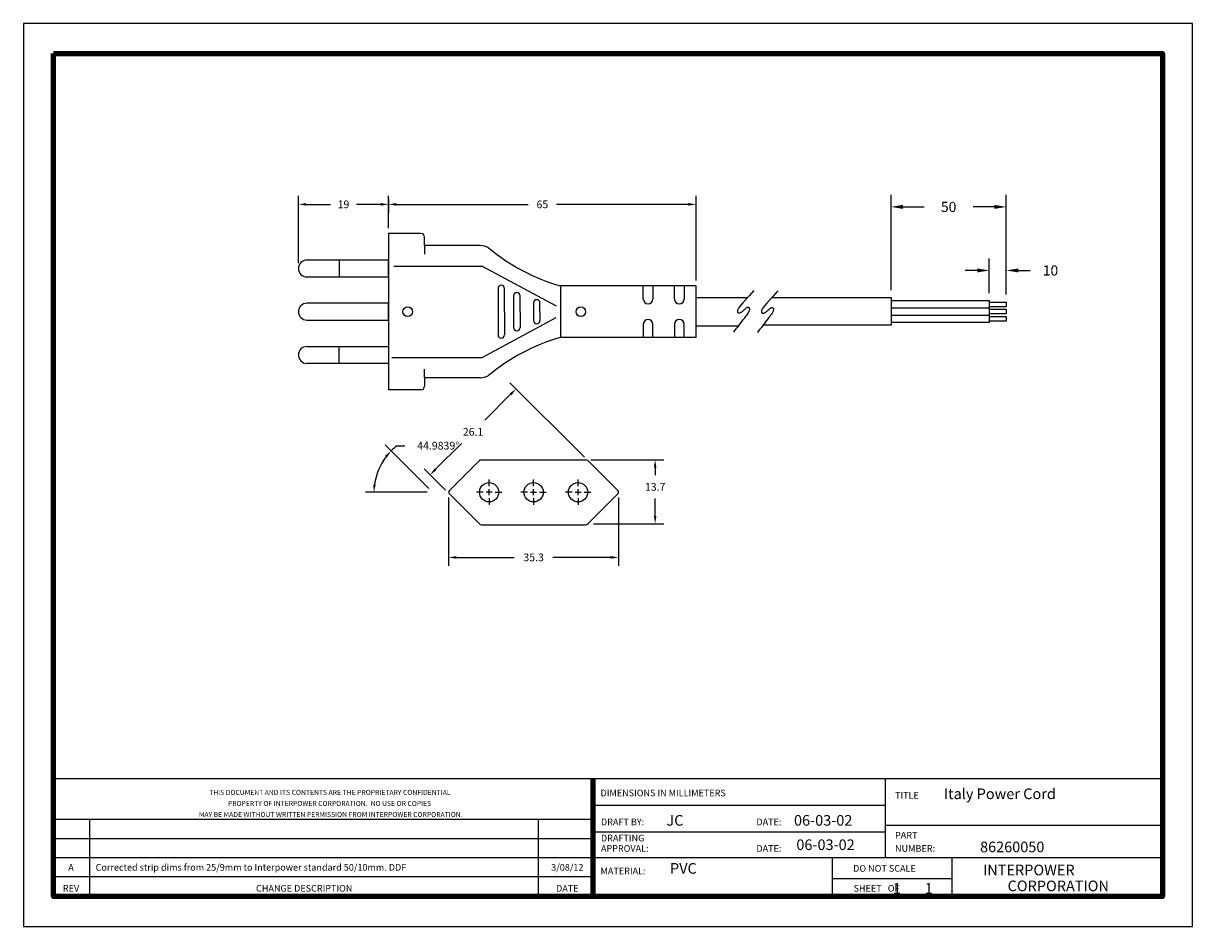
# Model space of a CAD drawing. Extents: x -3.8 to 9.8, y 1.3 to 11.8.
import ezdxf
from ezdxf.enums import TextEntityAlignment as Align

# ---------------------------------------------------------------- set-up
doc = ezdxf.new("R2010")
doc.units = 0
doc.header["$LTSCALE"] = 0.1
doc.header["$MEASUREMENT"] = 0
doc.layers.get('0').update_dxf_attribs({"linetype": 'CONTINUOUS'})
doc.layers.get('DEFPOINTS').update_dxf_attribs({"linetype": 'CONTINUOUS'})
for name, color, linetype in [('DIM', 1, 'CONTINUOUS'), ('PLOT BORDER', 3, 'CONTINUOUS'), ('TEXT', 7, 'CONTINUOUS'), ('TITLE BLOCK', 4, 'CONTINUOUS'), ('TITLE BLOCK TEXT', 6, 'CONTINUOUS')]:
    doc.layers.add(name, color=color, linetype=linetype)
doc.dimstyles.get("Standard").update_dxf_attribs({"dimtxt": 0.18, "dimasz": 0.18, "dimexe": 0.18, "dimexo": 0.0625, "dimgap": 0.09, "dimtad": 0, "dimtih": 1, "dimtoh": 1, "dimdec": 4, "dimzin": 0, "dimdsep": 46, "dimtxsty": 'Standard', "dimcen": 0.09, "dimadec": 0, "dimazin": 0, "dimtfac": 1, "dimtdec": 4, "dimtofl": 0, "dimtmove": 0, "dimatfit": 3, "dimfxl": 1, "dimtolj": 1, "dimtzin": 0, "dimarcsym": 0})

# ---------------------------------------------------------------- blocks, each defined once
blk = doc.blocks.new('*D37')
at = {"layer": 'DEFPOINTS', "color": 0}
for p in [(0.48, 9.797), (4.064, 9.671), (4.064, 8.721)]:
    blk.add_point(p, dxfattribs=at)
at = {"layer": 'DIM', "color": 0, "lineweight": -2}
for p, q in [((0.48, 9.734), (0.48, 9.571)), ((4.064, 8.784), (4.064, 9.771)), ((0.57, 9.671), (2.107, 9.671)), ((3.974, 9.671), (2.437, 9.671))]:
    blk.add_line(p, q, dxfattribs=at)
at = {"layer": 'DIM', "color": 0}
for points in [[(0.57, 9.686), (0.57, 9.656), (0.48, 9.671)], [(3.974, 9.686), (3.974, 9.656), (4.064, 9.671)]]:
    blk.add_solid(points, dxfattribs=at)
at = {"layer": 'DIM', "color": 0, "insert": (2.272, 9.671), "char_height": 0.09, "attachment_point": 5}
blk.add_mtext('\\A1;65', dxfattribs=at)
blk = doc.blocks.new('*D38')
at = {"layer": 'DEFPOINTS', "color": 0}
for p in [(-0.57, 9.671), (0.48, 9.33), (-0.57, 8.924)]:
    blk.add_point(p, dxfattribs=at)
at = {"layer": 'DIM', "color": 0, "lineweight": -2}
for p, q in [((-0.57, 8.987), (-0.57, 9.771)), ((0.48, 9.393), (0.48, 9.771)), ((-0.48, 9.671), (-0.195, 9.671)), ((0.39, 9.671), (0.105, 9.671))]:
    blk.add_line(p, q, dxfattribs=at)
at = {"layer": 'DIM', "color": 0}
for points in [[(-0.48, 9.686), (-0.48, 9.656), (-0.57, 9.671)], [(0.39, 9.686), (0.39, 9.656), (0.48, 9.671)]]:
    blk.add_solid(points, dxfattribs=at)
at = {"layer": 'DIM', "color": 0, "insert": (-0.045, 9.671), "char_height": 0.09, "attachment_point": 5}
blk.add_mtext('\\A1;19', dxfattribs=at)
blk = doc.blocks.new('*D36')
at = {"layer": 'DEFPOINTS', "color": 0}
for p in [(1.18, 6.316), (3.159, 6.316), (3.159, 5.557)]:
    blk.add_point(p, dxfattribs=at)
at = {"layer": 'DIM', "color": 0, "lineweight": -2}
for p, q in [((1.18, 6.254), (1.18, 5.457)), ((3.159, 6.254), (3.159, 5.457)), ((1.27, 5.557), (1.945, 5.557)), ((3.069, 5.557), (2.395, 5.557))]:
    blk.add_line(p, q, dxfattribs=at)
at = {"layer": 'DIM', "color": 0}
for points in [[(1.27, 5.572), (1.27, 5.542), (1.18, 5.557)], [(3.069, 5.572), (3.069, 5.542), (3.159, 5.557)]]:
    blk.add_solid(points, dxfattribs=at)
at = {"layer": 'DIM', "color": 0, "insert": (2.17, 5.557), "char_height": 0.09, "attachment_point": 5}
blk.add_mtext('\\A1;35.3', dxfattribs=at)
blk = doc.blocks.new('*D35')
at = {"layer": 'DEFPOINTS', "color": 0}
for p in [(1.966, 7.521), (2.805, 6.682), (1.189, 6.296)]:
    blk.add_point(p, dxfattribs=at)
at = {"layer": 'DIM', "color": 0, "lineweight": -2}
for p, q in [((2.761, 6.726), (1.895, 7.592)), ((1.902, 7.458), (1.6, 7.156)), ((1.028, 6.584), (1.33, 6.886)), ((1.144, 6.341), (0.894, 6.591))]:
    blk.add_line(p, q, dxfattribs=at)
at = {"layer": 'DIM', "color": 0}
for points in [[(1.891, 7.468), (1.913, 7.447), (1.966, 7.521)], [(1.018, 6.595), (1.039, 6.573), (0.965, 6.52)]]:
    blk.add_solid(points, dxfattribs=at)
at = {"layer": 'DIM', "color": 0, "insert": (1.465, 7.021), "char_height": 0.09, "attachment_point": 5}
blk.add_mtext('\\A1;26.1', dxfattribs=at)
blk = doc.blocks.new('*D34')
at = {"layer": 'DEFPOINTS', "color": 0}
for p in [(0.334, 6.493), (1.014, 6.296), (1.33, 6.316), (1.407, 6.316), (1.36, 5.95)]:
    blk.add_point(p, dxfattribs=at)
at = {"layer": 'DIM', "color": 0, "lineweight": -2}
for p, q in [((0.949, 6.36), (0.44, 6.87)), ((0.578, 6.859), (0.668, 6.859)), ((0.931, 6.316), (0.21, 6.316))]:
    blk.add_line(p, q, dxfattribs=at)
for start, end in [(127.4657, 135.0161), (142.5666, 172.4496)]:
    blk.add_arc((0.994, 6.316), 0.683, start, end, dxfattribs=at)
at = {"layer": 'DIM', "color": 0}
for points in [[(0.44, 6.741), (0.462, 6.722), (0.51, 6.799)], [(0.331, 6.405), (0.301, 6.407), (0.31, 6.316)]]:
    blk.add_solid(points, dxfattribs=at)
at = {"layer": 'DIM', "color": 0, "insert": (1.058, 6.859), "char_height": 0.09, "attachment_point": 5}
blk.add_mtext('\\A1;44.9839°', dxfattribs=at)
blk = doc.blocks.new('*D33')
at = {"layer": 'DEFPOINTS', "color": 0}
for p in [(2.775, 6.694), (2.805, 5.95), (3.586, 5.95)]:
    blk.add_point(p, dxfattribs=at)
at = {"layer": 'DIM', "color": 0, "lineweight": -2}
for p, q in [((2.838, 6.694), (3.686, 6.694)), ((3.586, 6.604), (3.586, 6.514)), ((3.586, 6.04), (3.586, 6.244)), ((2.867, 5.95), (3.686, 5.95))]:
    blk.add_line(p, q, dxfattribs=at)
at = {"layer": 'DIM', "color": 0}
for points in [[(3.571, 6.604), (3.601, 6.604), (3.586, 6.694)], [(3.571, 6.04), (3.601, 6.04), (3.586, 5.95)]]:
    blk.add_solid(points, dxfattribs=at)
at = {"layer": 'DIM', "color": 0, "insert": (3.586, 6.379), "char_height": 0.09, "attachment_point": 5}
blk.add_mtext('\\A1;13.7', dxfattribs=at)

msp = doc.modelspace()

# ---------------------------------------------------------------- linework, layer by layer
for p, q in [((0.47986, 9.33037), (0.47986, 7.51037)), ((0.47986, 9.33037), (0.47986, 8.95237)), ((0.47986, 9.33037), (0.47986, 9.02237)), ((0.85786, 9.33037), (0.47986, 9.33037)), ((0.89986, 9.19037), (0.89986, 9.28837)), ((1.5475, 9.19037), (0.89986, 9.19037)), ((0.89986, 9.19037), (0.89986, 9.09002)), ((0.47986, 9.02237), (-0.47214, 9.02237)), ((-0.0955, 9.02237), (-0.0955, 8.82637)), ((0.47986, 8.82637), (0.47986, 9.02237)), ((0.54254, 8.95237), (1.57186, 8.95237)), ((1.57186, 8.95237), (2.43173, 8.48724)), ((-0.47214, 8.82637), (0.47986, 8.82637)), ((4.06386, 8.72137), (2.48186, 8.72137)), ((2.48186, 8.72137), (2.48186, 8.11937)), ((3.44786, 8.56737), (3.44786, 8.72137)), ((3.55986, 8.72137), (3.55986, 8.56737)), ((3.81186, 8.56737), (3.81186, 8.72137)), ((3.92386, 8.72137), (3.92386, 8.56737)), ((4.06386, 8.72137), (3.92386, 8.72137)), ((4.06386, 8.11937), (4.06386, 8.72137)), ((1.75608, 8.69057), (1.75608, 8.15017)), ((1.83168, 8.42037), (1.83168, 8.69057)), ((1.93676, 8.60657), (1.93676, 8.23417)), ((2.01236, 8.42037), (2.01236, 8.60657)), ((4.06386, 8.58417), (4.66164, 8.58417)), ((4.06386, 8.25657), (4.06386, 8.58417)), ((4.94469, 8.58477), (6.33433, 8.58477)), ((6.33433, 8.58477), (6.33433, 8.26169)), ((0.47986, 8.51837), (-0.47214, 8.51837)), ((0.47986, 8.32237), (0.47986, 8.51837)), ((2.16826, 8.52257), (2.16826, 8.31817)), ((2.24386, 8.42037), (2.24386, 8.52257)), ((6.33254, 8.46422), (7.47888, 8.46422)), ((6.33431, 8.54897), (7.47888, 8.54897)), ((7.47888, 8.54897), (7.47888, 8.29471)), ((7.47957, 8.53117), (7.676, 8.53117)), ((7.676, 8.47781), (7.47957, 8.47781)), ((7.47957, 8.44799), (7.676, 8.44799)), ((7.676, 8.53117), (7.676, 8.47781)), ((7.676, 8.44799), (7.676, 8.39463)), ((-0.47214, 8.32237), (0.47986, 8.32237)), ((1.57186, 7.88837), (2.43173, 8.3535)), ((1.83168, 8.42037), (1.83168, 8.15017)), ((2.01236, 8.42037), (2.01236, 8.23417)), ((2.24386, 8.42037), (2.24386, 8.31817)), ((6.33254, 8.37946), (7.47888, 8.37946)), ((7.676, 8.39463), (7.47957, 8.39463)), ((7.47957, 8.36324), (7.676, 8.36324)), ((7.676, 8.30987), (7.47957, 8.30987)), ((7.676, 8.36324), (7.676, 8.30987)), ((3.44786, 8.27337), (3.44786, 8.11937)), ((3.55986, 8.11937), (3.55986, 8.27337)), ((3.81186, 8.27337), (3.81186, 8.11937)), ((3.92386, 8.11937), (3.92386, 8.27337)), ((4.06386, 8.25657), (4.55608, 8.25657)), ((6.33433, 8.26169), (4.84108, 8.26169)), ((7.47888, 8.29471), (6.33431, 8.29471)), ((4.06386, 8.11937), (2.48186, 8.11937)), ((-0.47214, 8.01437), (0.47986, 8.01437)), ((-0.0955, 7.81837), (-0.0955, 8.01437)), ((0.47986, 7.81837), (-0.47214, 7.81837)), ((0.51995, 7.88837), (1.57186, 7.88837)), ((0.89986, 7.65037), (0.89986, 7.75072)), ((1.5475, 7.65037), (0.89986, 7.65037)), ((0.89986, 7.65037), (0.89986, 7.55237)), ((0.85786, 7.51037), (0.47986, 7.51037)), ((1.18869, 6.33593), (1.53478, 6.68183)), ((1.56447, 6.69412), (2.77527, 6.69412)), ((3.15105, 6.33593), (2.80496, 6.68183)), ((1.65187, 6.38612), (1.65187, 6.46312)), ((2.16987, 6.38612), (2.16987, 6.46312)), ((2.68787, 6.38612), (2.68787, 6.46312)), ((1.18869, 6.29632), (1.53478, 5.95042)), ((1.58187, 6.31612), (1.50487, 6.31612)), ((1.68687, 6.31612), (1.61687, 6.31612)), ((1.65187, 6.28112), (1.65187, 6.35112)), ((1.72187, 6.31612), (1.79887, 6.31612)), ((2.09987, 6.31612), (2.02287, 6.31612)), ((2.13487, 6.31612), (2.20487, 6.31612)), ((2.16987, 6.28112), (2.16987, 6.35112)), ((2.23987, 6.31612), (2.31687, 6.31612)), ((2.61787, 6.31612), (2.54087, 6.31612)), ((2.65287, 6.31612), (2.72287, 6.31612)), ((2.68787, 6.28112), (2.68787, 6.35112)), ((2.75787, 6.31612), (2.83487, 6.31612)), ((3.15105, 6.29632), (2.80496, 5.95042)), ((1.65187, 6.24612), (1.65187, 6.16912)), ((2.16987, 6.24612), (2.16987, 6.16912)), ((2.68787, 6.24612), (2.68787, 6.16912)), ((1.56447, 5.93812), (2.77527, 5.93812))]:
    msp.add_line(p, q)
at = {"color": 0, "linetype": 'ByBlock'}
msp.add_lwpolyline([(4.73625, 8.66712), (4.68137, 8.60631), (4.63882, 8.55855), (4.60693, 8.52205), (4.58406, 8.49503), (4.56854, 8.47571), (4.5587, 8.46228), (4.55288, 8.45298), (4.54943, 8.446), (4.54695, 8.43987), (4.54515, 8.43426), (4.544, 8.42917), (4.54348, 8.42459), (4.54356, 8.4205), (4.54422, 8.41689), (4.54545, 8.41375), (4.54721, 8.41107), (4.54947, 8.40883), (4.5522, 8.40707), (4.55537, 8.40581), (4.55894, 8.40507), (4.56285, 8.4049), (4.56709, 8.40531), (4.5716, 8.40633), (4.57635, 8.408), (4.58129, 8.41031), (4.58632, 8.41313), (4.59132, 8.41632), (4.59619, 8.4197), (4.6008, 8.42312), (4.60504, 8.42644), (4.6088, 8.42948), (4.61197, 8.43209), (4.61447, 8.43416), (4.61644, 8.4358), (4.61802, 8.43715), (4.6194, 8.43836), (4.62074, 8.43957), (4.6222, 8.44094), (4.62396, 8.44262), (4.62617, 8.44474), (4.62895, 8.44742), (4.63225, 8.45054), (4.63594, 8.45394), (4.63992, 8.45747), (4.64406, 8.46098), (4.64826, 8.4643), (4.6524, 8.46727), (4.65637, 8.46975), (4.66008, 8.47159), (4.66351, 8.47279), (4.66668, 8.47334), (4.6696, 8.47327), (4.67229, 8.47257), (4.67475, 8.47126), (4.677, 8.46934), (4.67906, 8.46684), (4.68091, 8.46374), (4.68248, 8.46009), (4.68367, 8.4559), (4.6844, 8.45121), (4.68457, 8.44604), (4.68409, 8.44042), (4.68286, 8.43438), (4.6808, 8.42793), (4.67779, 8.42107), (4.67376, 8.4136), (4.6686, 8.40529), (4.6622, 8.39589), (4.65447, 8.38518), (4.64531, 8.37291), (4.63462, 8.35885), (4.62229, 8.34276), (4.60832, 8.32453), (4.59305, 8.30462), (4.57691, 8.28361), (4.56032, 8.26205), (4.54372, 8.24055), (4.52753, 8.21967), (4.51219, 8.19999), (4.49812, 8.1821)], dxfattribs=at)
msp.add_lwpolyline([(5.01584, 8.66384), (4.96096, 8.60303), (4.91841, 8.55527), (4.88653, 8.51877), (4.86365, 8.49175), (4.84813, 8.47243), (4.83829, 8.459), (4.83247, 8.4497), (4.82902, 8.44272), (4.82654, 8.43659), (4.82474, 8.43098), (4.82359, 8.42589), (4.82307, 8.42131), (4.82315, 8.41722), (4.82382, 8.41361), (4.82504, 8.41047), (4.8268, 8.40779), (4.82906, 8.40555), (4.8318, 8.40379), (4.83496, 8.40253), (4.83853, 8.40179), (4.84244, 8.40162), (4.84668, 8.40203), (4.85119, 8.40305), (4.85594, 8.40472), (4.86088, 8.40703), (4.86591, 8.40986), (4.87091, 8.41304), (4.87578, 8.41642), (4.88039, 8.41985), (4.88463, 8.42316), (4.88839, 8.4262), (4.89156, 8.42881), (4.89406, 8.43088), (4.89603, 8.43252), (4.89761, 8.43387), (4.89899, 8.43508), (4.90033, 8.43629), (4.9018, 8.43766), (4.90355, 8.43934), (4.90576, 8.44146), (4.90854, 8.44414), (4.91184, 8.44726), (4.91553, 8.45066), (4.91951, 8.45419), (4.92365, 8.4577), (4.92785, 8.46102), (4.93199, 8.46399), (4.93596, 8.46647), (4.93967, 8.46831), (4.9431, 8.46951), (4.94627, 8.47006), (4.94919, 8.46999), (4.95188, 8.46929), (4.95434, 8.46798), (4.9566, 8.46607), (4.95865, 8.46356), (4.9605, 8.46046), (4.96207, 8.45681), (4.96326, 8.45263), (4.96399, 8.44794), (4.96416, 8.44277), (4.96368, 8.43714), (4.96245, 8.4311), (4.96039, 8.42465), (4.95739, 8.41779), (4.95335, 8.41032), (4.94819, 8.40201), (4.94179, 8.39261), (4.93406, 8.3819), (4.9249, 8.36963), (4.91421, 8.35557), (4.90188, 8.33948), (4.88791, 8.32126), (4.87264, 8.30135), (4.8565, 8.28033), (4.83991, 8.25878), (4.82331, 8.23727), (4.80712, 8.21639), (4.79178, 8.19671), (4.77771, 8.17882)])
for centre, radius in [((0.70386, 8.42037), 0.056), ((2.71986, 8.42037), 0.056), ((1.65187, 6.31612), 0.112), ((2.16987, 6.31612), 0.112), ((2.68787, 6.31612), 0.112)]:
    msp.add_circle(centre, radius)
for centre, radius, start, end in [((0.85786, 9.28837), 0.042, 0, 90), ((1.5475, 8.98037), 0.21, 61.998365, 90), ((3.08855, 10.87039), 2.23301, 229.761626, 254.235104), ((-0.47214, 8.92437), 0.098, 90, 270), ((1.79388, 8.69057), 0.0378, 0, 180), ((1.97456, 8.60657), 0.0378, 0, 180), ((-0.47214, 8.42037), 0.098, 90, 270), ((2.20606, 8.52257), 0.0378, 0, 180), ((3.50386, 8.56737), 0.056, 180, 0), ((3.86786, 8.56737), 0.056, 180, 0), ((2.20606, 8.31817), 0.0378, 180, 0), ((3.50386, 8.27337), 0.056, 0, 180), ((3.86786, 8.27337), 0.056, 0, 180), ((1.97456, 8.23417), 0.0378, 180, 0), ((3.08855, 5.97036), 2.23301, 105.764896, 130.238374), ((1.79388, 8.15017), 0.0378, 180, 0), ((-0.47214, 7.91637), 0.098, 90, 270), ((1.5475, 7.86037), 0.21, 270, 298.001635), ((0.85786, 7.55237), 0.042, 270, 0), ((1.56447, 6.65212), 0.042, 90, 134.983858), ((2.77527, 6.65212), 0.042, 45.016142, 90), ((1.20848, 6.31612), 0.028, 134.983858, 225.016142), ((3.13126, 6.31612), 0.028, 314.983858, 45.016142), ((1.56447, 5.98012), 0.042, 225.016142, 270), ((2.77527, 5.98012), 0.042, 270, 314.983858)]:
    msp.add_arc(centre, radius, start, end)
at = {"layer": 'DIM'}
for p, q in [((6.33433, 8.67227), (6.33433, 9.78152)), ((7.676, 8.61867), (7.676, 9.78152)), ((6.47433, 9.64152), (6.72049, 9.64152)), ((7.536, 9.64152), (7.28983, 9.64152)), ((7.47888, 8.63647), (7.47888, 9.04083)), ((7.676, 8.61867), (7.676, 9.04083)), ((7.33888, 8.90083), (7.19888, 8.90083)), ((7.816, 8.90083), (7.956, 8.90083))]:
    msp.add_line(p, q, dxfattribs=at)
for points in [[(6.47433, 9.66485), (6.47433, 9.61819), (6.33433, 9.64152)], [(7.536, 9.66485), (7.536, 9.61819), (7.676, 9.64152)], [(7.33888, 8.92416), (7.33888, 8.8775), (7.47888, 8.90083)], [(7.816, 8.92416), (7.816, 8.8775), (7.676, 8.90083)]]:
    msp.add_solid(points, dxfattribs=at)
at = {"layer": 'PLOT BORDER'}
for p, q in [((9.84701, 11.77988), (-3.77374, 11.77988)), ((-3.77374, 11.77988), (-3.77374, 1.25476)), ((9.84701, 1.25476), (9.84701, 11.77988)), ((-3.77374, 1.25476), (9.84701, 1.25476))]:
    msp.add_line(p, q, dxfattribs=at)
at = {"layer": 'TITLE BLOCK'}
for p, q in [((-3.42277, 2.97947), (9.49604, 2.97947)), ((6.26634, 2.97947), (6.26634, 2.06039)), ((2.86115, 2.66866), (6.26634, 2.66866)), ((-3.42277, 2.50539), (2.86115, 2.50539)), ((-2.99966, 1.60572), (-2.99966, 2.50539)), ((2.22618, 1.60572), (2.22618, 2.50539)), ((2.86115, 2.35848), (6.26634, 2.35848)), ((6.26634, 2.43632), (9.49604, 2.43632)), ((-3.42277, 2.28289), (2.86115, 2.28289)), ((-3.42277, 2.06039), (9.49604, 2.06039)), ((5.6472, 2.06039), (5.6472, 1.60572)), ((7.04024, 2.06039), (7.04024, 1.60572)), ((-3.42277, 1.8379), (2.86115, 1.8379)), ((5.64721, 1.81719), (7.04025, 1.81719))]:
    msp.add_line(p, q, dxfattribs=at)
at = {"layer": 'TITLE BLOCK', "lineweight": 100}
msp.add_line((2.86115, 2.97947), (2.86115, 1.60572), dxfattribs=at)
msp.add_lwpolyline([(-3.42277, 11.42892), (9.49604, 11.42892), (9.49604, 1.60572), (-3.42277, 1.60572)], close=True, dxfattribs=at)

# ---------------------------------------------------------------- texts
at = {"layer": 'DIM'}
for s, p in [('50', (7.00516, 9.64152)), ('10', (8.19108, 8.90083))]:
    msp.add_text(s, height=0.119, dxfattribs=at).set_placement(p, align=Align.MIDDLE_CENTER)
at = {"layer": 'TEXT'}
for s, height, p in [('Italy Power Cord', 0.123825, (6.9495, 2.74066)), ('JC', 0.123825, (3.71767, 2.4311)), ('06-03-02', 0.123825, (5.20357, 2.4311)), ('06-03-02', 0.123825, (5.23087, 2.14706)), ('86260050', 0.123825, (7.37051, 2.12153)), ('PVC', 0.123825, (3.75921, 1.87115)), ('INTERPOWER', 0.123825, (7.40561, 1.85255)), ('CORPORATION', 0.123825, (7.69164, 1.66721)), ('1', 0.12383, (6.35514, 1.63862)), ('1', 0.12383, (6.72662, 1.63862))]:
    msp.add_text(s, height=height, dxfattribs=at).set_placement(p)
at = {"layer": 'TITLE BLOCK TEXT'}
for s, height, p in [('THIS DOCUMENT AND ITS CONTENTS ARE THE PROPRIETARY CONFIDENTIAL', 0.058043, (-0.20371, 2.79013)), ('MAY BE MADE WITHOUT WRITTEN PERMISSION FROM INTERPOWER CORPORATION.', 0.058043, (-0.19354, 2.53216)), ('PROPERTY OF INTERPOWER CORPORATION.  NO USE OR COPIES', 0.058043, (-0.20718, 2.66115)), ('A', 0.07739, (-3.21891, 1.90662)), ('3/08/12', 0.077391, (2.56273, 1.90662)), ('REV', 0.077391, (-3.21891, 1.66241)), ('DATE', 0.077391, (2.56273, 1.66241))]:
    msp.add_text(s, height=height, dxfattribs=at).set_placement(p, align=Align.CENTER)
for s, height, p in [('DIMENSIONS IN MILLIMETERS', 0.0773906, (2.94995, 2.77311)), ('TITLE', 0.077391, (6.38035, 2.74588)), ('DRAFT BY:', 0.077391, (2.95444, 2.43632)), ('DATE:', 0.077391, (4.76534, 2.43632)), ('DRAFTING', 0.077391, (2.95444, 2.24792)), ('PART', 0.077391, (6.38035, 2.28154)), ('APPROVAL:', 0.077391, (2.95444, 2.12676)), ('DATE:', 0.077391, (4.76534, 2.12676)), ('NUMBER:', 0.077391, (6.38035, 2.12676)), ('Corrected strip dims from 25/9mm to Interpower standard 50/10mm. DDF', 0.0773906, (-2.93218, 1.90662)), ('MATERIAL:', 0.077391, (2.94995, 1.8649)), ('DO NOT SCALE', 0.0773906, (5.89228, 1.89459)), ('CHANGE DESCRIPTION', 0.0773906, (-1.06348, 1.66241)), ('SHEET   OF', 0.077391, (5.89747, 1.66241))]:
    msp.add_text(s, height=height, dxfattribs=at).set_placement(p)

# ---------------------------------------------------------------- dimensions: what is measured, and where the dimension line sits
at = {"layer": 'DIM'}
for base, p1, p2, text, picture, middle in [((-0.57014, 9.67062), (0.47986, 9.33037), (-0.57014, 8.92437), '19', '*D38', (-0.04514, 9.67062)), ((4.06386, 9.67062), (0.47986, 9.79662), (4.06386, 8.72137), '65', '*D37', (2.27186, 9.67062)), ((3.15926, 5.55741), (1.18048, 6.31612), (3.15926, 6.31612), '35.3', '*D36', (2.16987, 5.55741))]:
    dim = msp.add_linear_dim(base=base, p1=p1, p2=p2, text=text, dimstyle='Standard', override={"dimtxt": 0.09, "dimasz": 0.09, "dimexe": 0.1, "dimcen": 0.06}, dxfattribs=at)
    dim.commit()
    dim.dimension.update_dxf_attribs({"geometry": picture, "text_midpoint": middle})
for base, p1, p2, angle, text, override, picture, middle in [((1.96561, 7.52118), (1.18869, 6.29632), (2.80496, 6.68183), 45, '26.1', {"dimtxt": 0.09, "dimasz": 0.09, "dimexe": 0.1, "dimcen": 0.06}, '*D35', (1.46516, 7.02073)), ((3.58644, 5.95042), (2.77527, 6.69412), (2.80496, 5.95042), 90, '13.7', {"dimtxt": 0.09, "dimasz": 0.09, "dimexe": 0.1, "dimjust": 1, "dimcen": 0.06}, '*D33', (3.58644, 6.37912))]:
    dim = msp.add_linear_dim(base=base, p1=p1, p2=p2, angle=angle, text=text, dimstyle='Standard', override=override, dxfattribs=at)
    dim.commit()
    dim.dimension.update_dxf_attribs({"geometry": picture, "text_midpoint": middle})
dim = msp.add_angular_dim_2l(base=(0.333503, 6.49295), line1=((1.0135, 6.296317), (1.359597, 5.950415)), line2=((1.406684, 6.316122), (1.329684, 6.316122)), dimstyle='Standard', override={"dimtxt": 0.09, "dimasz": 0.09, "dimexe": 0.1, "dimcen": 0.06, "dimadec": 4}, dxfattribs=at)
dim.commit()
dim.dimension.update_dxf_attribs({"geometry": '*D34', "text_midpoint": (1.057949, 6.85859)})

doc.saveas('drawing.dxf')
